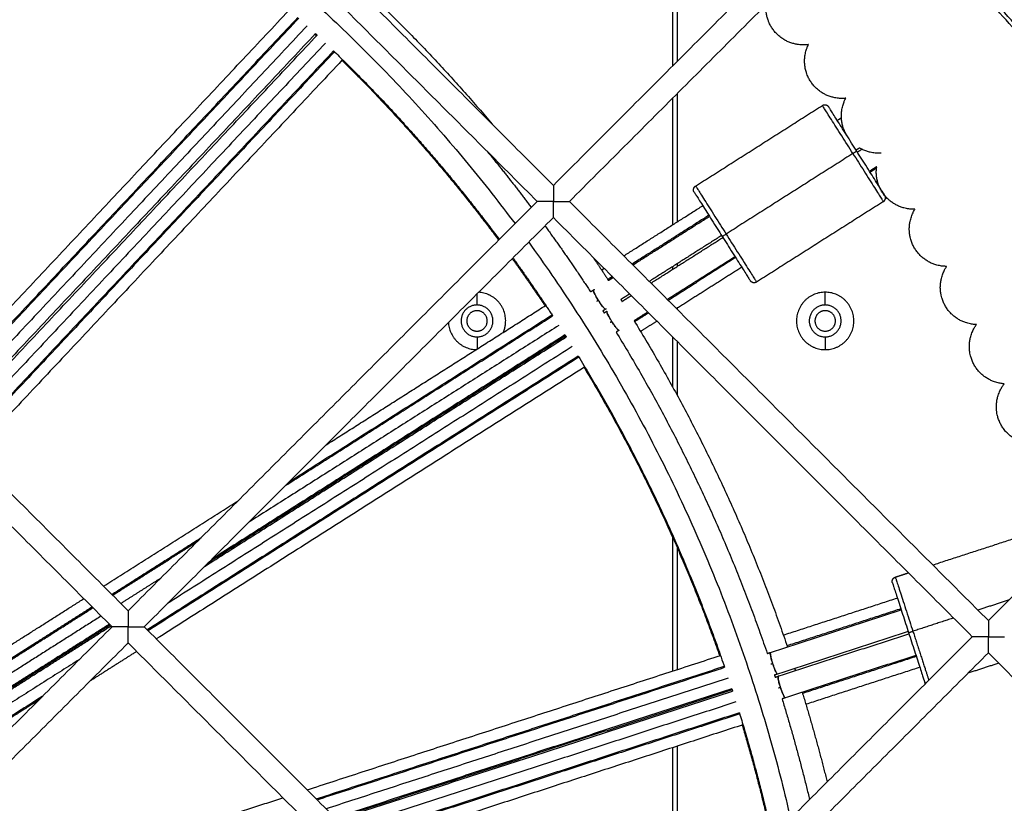
# Model space of a CAD drawing. Units: millimetres. Extents: x 70.99 to 79.29, y 16.99 to 23.64.
# Drawn here: x 76.34 to 76.55, y 19.96 to 20.13 of the extents above; entities that cross this region are included whole.
import ezdxf

# ---------------------------------------------------------------- set-up
doc = ezdxf.new("R2010")
doc.units = ezdxf.units.MM
doc.header["$LTSCALE"] = 100

# ---------------------------------------------------------------- blocks, each defined once
blk = doc.blocks.new('KATOPSI CU2')
at = {"lineweight": -3}
for points, degree in [([(80.52617, 18.65056), (80.47794, 18.60233), (80.42971, 18.55409)], 2), ([(80.33058, 18.64615), (80.28564, 18.6012), (80.2407, 18.55626)], 2), ([(80.33766, 18.64615), (80.38368, 18.60012), (80.42971, 18.55409)], 2), ([(80.52971, 18.64702), (80.48148, 18.59879), (80.43324, 18.55056)], 2), ([(80.33412, 18.64261), (80.28918, 18.59767), (80.24424, 18.55273)], 2), ([(80.33412, 18.64261), (80.38015, 18.59658), (80.42617, 18.55056)], 2), ([(80.51349, 18.63081), (80.60213, 18.53181), (80.69077, 18.43281)], 2), ([(80.5128, 18.63011), (80.60143, 18.53111), (80.69007, 18.43211)], 2), ([(80.50976, 18.62707), (80.5984, 18.52807), (80.68704, 18.42907)], 2), ([(80.51046, 18.62777), (80.5991, 18.52877), (80.68773, 18.42977)], 2), ([(80.68341, 18.42544), (80.59477, 18.52444), (80.50613, 18.62344)], 2), ([(80.6841, 18.42614), (80.59546, 18.52514), (80.50682, 18.62414)], 2), ([(80.68419, 18.42623), (80.59555, 18.52523), (80.50692, 18.62423)], 2), ([(80.58966, 18.52287), (80.54617, 18.57144), (80.50269, 18.62001)], 2), ([(80.68056, 18.4226), (80.59192, 18.5216), (80.50328, 18.6206)], 2), ([(80.45594, 18.58033), (80.45594, 18.59937), (80.45594, 18.61841)], 2), ([(80.45694, 18.61836), (80.45694, 18.59985), (80.45694, 18.58133)], 2), ([(80.45594, 18.54544), (80.45594, 18.55935), (80.45594, 18.57326)], 2), ([(80.45694, 18.57426), (80.45694, 18.56017), (80.45694, 18.54607)], 2), ([(80.46097, 18.55395), (80.4749, 18.5628), (80.48883, 18.57164)], 2), ([(80.49209, 18.56837), (80.49255, 18.56866), (80.49301, 18.56896)], 2), ([(80.49356, 18.56635), (80.49349, 18.5663), (80.49343, 18.56626)], 2), ([(80.49356, 18.56605), (80.49361, 18.56608), (80.49366, 18.56611)], 2), ([(80.49699, 18.56231), (80.49662, 18.56207), (80.49624, 18.56183)], 2), ([(80.49651, 18.56141), (80.497, 18.56172), (80.49749, 18.56203)], 2), ([(80.49553, 18.56108), (80.4816, 18.55224), (80.46767, 18.5434)], 2), ([(80.50075, 18.55818), (80.49997, 18.55768), (80.49919, 18.55719)], 2), ([(80.50071, 18.55786), (80.50002, 18.55742), (80.49932, 18.55697)], 2), ([(80.50092, 18.55503), (80.50079, 18.55495), (80.50066, 18.55486)], 2), ([(80.42971, 18.55409), (80.42971, 18.55409), (80.42971, 18.55366), (80.42971, 18.55278), (80.42971, 18.55167), (80.42971, 18.55056)], 5), ([(80.62176, 18.55497), (80.57353, 18.50674), (80.5253, 18.45851)], 2), ([(80.24424, 18.55273), (80.29026, 18.5067), (80.33629, 18.46067)], 2), ([(80.2407, 18.54919), (80.28673, 18.50316), (80.33275, 18.45714)], 2), ([(80.42617, 18.55056), (80.38123, 18.50562), (80.33629, 18.46067)], 2), ([(80.42971, 18.55056), (80.4286, 18.55056), (80.42749, 18.55056), (80.42661, 18.55056), (80.42617, 18.55056), (80.42617, 18.55056)], 5), ([(80.42971, 18.55056), (80.43082, 18.55056), (80.43193, 18.55056), (80.43281, 18.55056), (80.43324, 18.55056), (80.43324, 18.55056)], 5), ([(80.42971, 18.54702), (80.42971, 18.54702), (80.42971, 18.54746), (80.42971, 18.54834), (80.42971, 18.54945), (80.42971, 18.55056)], 5), ([(80.43324, 18.55056), (80.47927, 18.50453), (80.5253, 18.45851)], 2), ([(80.44519, 18.53861), (80.45386, 18.54412), (80.46253, 18.54962)], 2), ([(80.50223, 18.55053), (80.48829, 18.54169), (80.47436, 18.53285)], 2), ([(80.42971, 18.54702), (80.38477, 18.50208), (80.33982, 18.45714)], 2), ([(80.42971, 18.54702), (80.47573, 18.501), (80.52176, 18.45497)], 2), ([(80.46387, 18.54751), (80.45544, 18.54215), (80.447, 18.5368)], 2), ([(80.44718, 18.53662), (80.4556, 18.54196), (80.46401, 18.5473)], 2), ([(80.46669, 18.54308), (80.45875, 18.53804), (80.45081, 18.533)], 2), ([(80.45117, 18.53263), (80.45906, 18.53764), (80.46696, 18.54265)], 2), ([(80.46963, 18.53843), (80.46221, 18.53372), (80.45479, 18.52901)], 2), ([(80.46977, 18.53822), (80.46237, 18.53353), (80.45497, 18.52883)], 2), ([(80.44031, 18.53551), (80.44059, 18.53569), (80.44086, 18.53587)], 2), ([(80.45594, 18.53567), (80.45594, 18.53596), (80.45594, 18.53626)], 2), ([(80.47111, 18.53611), (80.46395, 18.53156), (80.45678, 18.52702)], 2), ([(80.45694, 18.53689), (80.45694, 18.5366), (80.45694, 18.5363)], 2), ([(80.44268, 18.53406), (80.44218, 18.53374), (80.44169, 18.53343)], 2), ([(80.44182, 18.53322), (80.44234, 18.53355), (80.44286, 18.53387)], 2), ([(80.43852, 18.53112), (80.43864, 18.5312), (80.43876, 18.53127)], 2), ([(80.41294, 18.52782), (80.41294, 18.52904), (80.41294, 18.53026)], 2), ([(80.44648, 18.53025), (80.44551, 18.52963), (80.44453, 18.52902)], 2), ([(80.4448, 18.52859), (80.44582, 18.52924), (80.44684, 18.52989)], 2), ([(80.45594, 18.52945), (80.45594, 18.5296), (80.45594, 18.52974)], 2), ([(80.45694, 18.53038), (80.45694, 18.53023), (80.45694, 18.53008)], 2), ([(80.48944, 18.52782), (80.48944, 18.52922), (80.48944, 18.53062)], 2), ([(80.4412, 18.5269), (80.4412, 18.5269), (80.4412, 18.5269)], 2), ([(80.45694, 18.52712), (80.45694, 18.52699), (80.45694, 18.52686)], 2), ([(80.45046, 18.52627), (80.44896, 18.52531), (80.44745, 18.52435)], 2), ([(80.45065, 18.52609), (80.44911, 18.52511), (80.44758, 18.52414)], 2), ([(80.45246, 18.52427), (80.45067, 18.52314), (80.44888, 18.522)], 2), ([(80.41294, 18.52082), (80.41294, 18.51949), (80.41294, 18.51815)], 2), ([(80.45594, 18.50976), (80.45594, 18.51527), (80.45594, 18.52079)], 2), ([(80.48944, 18.52082), (80.48944, 18.51942), (80.48944, 18.51802)], 2), ([(80.45694, 18.51979), (80.45694, 18.51386), (80.45694, 18.50793)], 2), ([(80.51307, 18.47073), (80.52465, 18.47449), (80.53623, 18.47826)], 2), ([(80.45594, 18.44744), (80.45594, 18.46209), (80.45594, 18.47674)], 2), ([(80.45694, 18.47447), (80.45694, 18.46112), (80.45694, 18.44776)], 2), ([(80.50485, 18.46806), (80.50629, 18.46853), (80.50773, 18.469)], 2), ([(80.48025, 18.45533), (80.49277, 18.4594), (80.50529, 18.46347)], 2), ([(80.52982, 18.46303), (80.5264, 18.46192), (80.52299, 18.46081)], 2), ([(80.33629, 18.46067), (80.33629, 18.46067), (80.33629, 18.46024), (80.33629, 18.45936), (80.33629, 18.45825), (80.33629, 18.45714)], 5), ([(80.47743, 18.45153), (80.49179, 18.45619), (80.50614, 18.46085)], 2), ([(80.50606, 18.46109), (80.49357, 18.45703), (80.48107, 18.45297)], 2), ([(80.51765, 18.45908), (80.51318, 18.45762), (80.50871, 18.45617)], 2), ([(80.5253, 18.45851), (80.5253, 18.45851), (80.5253, 18.45807), (80.5253, 18.45719), (80.5253, 18.45608), (80.5253, 18.45497)], 5), ([(80.33275, 18.45714), (80.28781, 18.4122), (80.24287, 18.36725)], 2), ([(80.33629, 18.45714), (80.33518, 18.45714), (80.33406, 18.45714), (80.33319, 18.45714), (80.33275, 18.45714), (80.33275, 18.45714)], 5), ([(80.33629, 18.45714), (80.3374, 18.45714), (80.33851, 18.45714), (80.33939, 18.45714), (80.33982, 18.45714), (80.33982, 18.45714)], 5), ([(80.33629, 18.4536), (80.33629, 18.4536), (80.33629, 18.45404), (80.33629, 18.45492), (80.33629, 18.45603), (80.33629, 18.45714)], 5), ([(80.33982, 18.45714), (80.38585, 18.41111), (80.43188, 18.36509)], 2), ([(80.50768, 18.4561), (80.49333, 18.45144), (80.47898, 18.44677)], 2), ([(80.47913, 18.4463), (80.49349, 18.45096), (80.50784, 18.45562)], 2), ([(80.33629, 18.4536), (80.29135, 18.40866), (80.2464, 18.36372)], 2), ([(80.33629, 18.4536), (80.38231, 18.40758), (80.42834, 18.36155)], 2), ([(80.52176, 18.45497), (80.47682, 18.41003), (80.43188, 18.36509)], 2), ([(80.5253, 18.45497), (80.52419, 18.45497), (80.52307, 18.45497), (80.52219, 18.45497), (80.52176, 18.45497), (80.52176, 18.45497)], 5), ([(80.5253, 18.45497), (80.52641, 18.45497), (80.52752, 18.45497), (80.5284, 18.45497), (80.52883, 18.45497), (80.52883, 18.45497)], 5), ([(80.5253, 18.45144), (80.5253, 18.45144), (80.5253, 18.45187), (80.5253, 18.45275), (80.5253, 18.45386), (80.5253, 18.45497)], 5), ([(80.5253, 18.45144), (80.48035, 18.40649), (80.43541, 18.36155)], 2), ([(80.5253, 18.45144), (80.57132, 18.40541), (80.61735, 18.35938)], 2), ([(80.50938, 18.45087), (80.49503, 18.44621), (80.48068, 18.44154)], 2), ([(80.50946, 18.45063), (80.49696, 18.44657), (80.48447, 18.44251)], 2), ([(80.52757, 18.44916), (80.5242, 18.44806), (80.52082, 18.44696)], 2), ([(80.51023, 18.44825), (80.49771, 18.44419), (80.4852, 18.44012)], 2), ([(80.45594, 18.38916), (80.45594, 18.40988), (80.45594, 18.43061)], 2), ([(80.45694, 18.43094), (80.45694, 18.41055), (80.45694, 18.39016)], 2)]:
    blk.add_open_spline(points, degree=degree, dxfattribs=at)
for points, weights, degree in [([(80.32503, 18.63352), (80.38154, 18.59878), (80.42129, 18.54568)], [0.897711639304, 0.861694935848, 0.857229799861], 2), ([(80.39137, 18.5942), (80.4045, 18.5815), (80.41627, 18.56753)], [0.866468184008, 0.86173965663, 0.859276410631], 2), ([(80.29065, 18.50631), (80.33151, 18.54982), (80.3716, 18.59251)], [0.950204809734, 0.934418897759, 0.92121127195], 2), ([(80.29242, 18.50454), (80.33339, 18.54817), (80.37359, 18.59097)], [0.998939264568, 0.998037043583, 0.999673409897], 2), ([(80.2926, 18.50436), (80.33358, 18.548), (80.37378, 18.59081)], [0.950053584257, 0.934174613893, 0.920908505642], 2), ([(80.38709, 18.58964), (80.38709, 18.58964), (80.38709, 18.58964)], [0.919080443641, 0.919080444075, 0.919080444509], 2), ([(80.37562, 18.58912), (80.33538, 18.54627), (80.29437, 18.50259)], [0.999687513776, 0.998017768924, 0.998912816968], 2), ([(80.37745, 18.58741), (80.33718, 18.54453), (80.29614, 18.50082)], [0.920899573384, 0.934186974714, 0.950095980222], 2), ([(80.29649, 18.50047), (80.33754, 18.54419), (80.37781, 18.58707)], [0.950100221712, 0.934188745894, 0.920899573261], 2), ([(80.37963, 18.58535), (80.33933, 18.54244), (80.29826, 18.4987)], [0.999687513712, 0.998015358381, 0.998915406622], 2), ([(80.37732, 18.58727), (80.3775, 18.5871), (80.37768, 18.58693)], [0.867955943893, 0.867883028407, 0.867810581018], 2), ([(80.37745, 18.58741), (80.37763, 18.58724), (80.37781, 18.58707)], [0.867955903764, 0.867883028532, 0.867810620883], 2), ([(80.38143, 18.58362), (80.34112, 18.54069), (80.30003, 18.49693)], [0.920908505424, 0.934211801662, 0.950142629473], 2), ([(80.38161, 18.58344), (80.3413, 18.54051), (80.3002, 18.49676)], [0.999673409791, 0.9980323137, 0.998944501513], 2), ([(80.3813, 18.58348), (80.38139, 18.58339), (80.38148, 18.58331)], [0.866409607231, 0.866375776704, 0.866342062825], 2), ([(80.38143, 18.58362), (80.4013, 18.56438), (80.41782, 18.54221)], [0.866410389188, 0.858994548931, 0.85718326876], 2), ([(80.38327, 18.58156), (80.34301, 18.53868), (80.30197, 18.49499)], [0.921211271563, 0.934475472293, 0.950340094711], 2), ([(80.38327, 18.58156), (80.40199, 18.56314), (80.41769, 18.54207)], [0.865679677958, 0.85890004146, 0.857181470089], 2), ([(80.49553, 18.56108), (80.48883, 18.57164), (80.48883, 18.57164)], [1, 0.707106781187, 1], 2), ([(80.49637, 18.56162), (80.49021, 18.57133), (80.49021, 18.57133)], [1, 0.707106781187, 1], 2), ([(80.41518, 18.56156), (80.42016, 18.55551), (80.42486, 18.54925)], [0.858775668836, 0.857815044013, 0.857278155596], 2), ([(80.49553, 18.56108), (80.49637, 18.56162), (80.49637, 18.56162)], [1, 0.707106781187, 1], 2), ([(80.50253, 18.55191), (80.50253, 18.55191), (80.49637, 18.56162)], [1, 0.707106781187, 1], 2), ([(80.49553, 18.56108), (80.50223, 18.55053), (80.50223, 18.55053)], [1, 0.707106781187, 1], 2), ([(80.46097, 18.55395), (80.46097, 18.55395), (80.46767, 18.5434)], [1, 0.707106781187, 1], 2), ([(80.46066, 18.55257), (80.46066, 18.55257), (80.46682, 18.54286)], [1, 0.707106781187, 1], 2), ([(80.42787, 18.54519), (80.43306, 18.53808), (80.43788, 18.53072)], [0.856975993712, 0.856526983685, 0.856611200892], 2), ([(80.46682, 18.54286), (80.46682, 18.54286), (80.46767, 18.5434)], [1, 0.707106781187, 1], 2), ([(80.46682, 18.54286), (80.47298, 18.53315), (80.47298, 18.53315)], [1, 0.707106781187, 1], 2), ([(80.46767, 18.5434), (80.47436, 18.53285), (80.47436, 18.53285)], [1, 0.707106781187, 1], 2), ([(80.42429, 18.54161), (80.46598, 18.4842), (80.48183, 18.41505)], [0.856936580408, 0.853473689396, 0.885417643802], 2), ([(80.42068, 18.538), (80.42438, 18.53288), (80.42788, 18.52763)], [0.856897943182, 0.856602570039, 0.856597972433], 2), ([(80.42082, 18.53813), (80.42533, 18.53188), (80.42956, 18.52544)], [0.856899366537, 0.856538014738, 0.856609795618], 2), ([(80.43842, 18.53831), (80.44015, 18.53578), (80.44182, 18.53322)], [0.85661543125, 0.85658225255, 0.856611865131], 2), ([(80.43788, 18.53072), (80.4382, 18.53092), (80.43852, 18.53112)], [0.918731826207, 0.918648781332, 0.918565842266], 2), ([(80.3798, 18.49711), (80.40405, 18.5125), (80.42804, 18.52773)], [0.9344881158, 0.927529582058, 0.921169322934], 2), ([(80.4396, 18.52885), (80.43942, 18.52873), (80.43925, 18.52862)], [1, 0.999993194662, 0.999986422415], 2), ([(80.4412, 18.5269), (80.4409, 18.52671), (80.44059, 18.52652)], [0.918565842266, 0.9186445177, 0.918723288344], 2), ([(80.44453, 18.52902), (80.44467, 18.52881), (80.4448, 18.52859)], [0.856702195076, 0.85670880837, 0.856715841009], 2), ([(80.37088, 18.4882), (80.40041, 18.50693), (80.42956, 18.52544)], [0.937310895661, 0.928663285773, 0.920908505211], 2), ([(80.37169, 18.48901), (80.40074, 18.50744), (80.42942, 18.52565)], [0.998629527071, 0.998725908691, 0.999673409906], 2), ([(80.44059, 18.52652), (80.44073, 18.52631), (80.44086, 18.52609)], [0.856702107603, 0.856708805579, 0.856715934068], 2), ([(80.44086, 18.52609), (80.44117, 18.52629), (80.44147, 18.52648)], [0.918723287702, 0.918644517379, 0.918565842266], 2), ([(80.43093, 18.52334), (80.39709, 18.50187), (80.36278, 18.48009)], [0.999687513817, 0.998548606646, 0.998602941978], 2), ([(80.40665, 18.52397), (80.40698, 18.5182), (80.41275, 18.51802)], [0.977997816081, 0.724404002488, 0.987585625325], 2), ([(80.44255, 18.5242), (80.44237, 18.52409), (80.44219, 18.52398)], [1, 0.999993194615, 0.999986422322], 2), ([(80.44745, 18.52435), (80.46829, 18.49042), (80.48115, 18.45274)], [0.856898460576, 0.858690779804, 0.871171145499], 2), ([(80.35305, 18.47037), (80.39312, 18.49579), (80.43254, 18.52081)], [0.943574894843, 0.931416120682, 0.920899574013], 2), ([(80.43241, 18.52102), (80.39345, 18.4963), (80.35386, 18.47118)], [0.999678745655, 0.998384003734, 0.998662096564], 2), ([(80.43227, 18.52124), (80.39378, 18.49681), (80.35467, 18.47199)], [0.920899574299, 0.931165043775, 0.942995262101], 2), ([(80.43211, 18.52113), (80.43225, 18.52092), (80.43238, 18.52071)], [0.856701911371, 0.856708799179, 0.856716143107], 2), ([(80.43227, 18.52124), (80.43241, 18.52102), (80.43254, 18.52081)], [0.856701915162, 0.856708799304, 0.856716139065], 2), ([(80.44415, 18.52226), (80.44383, 18.52205), (80.44351, 18.52185)], [0.918565842265, 0.918648781732, 0.918731827009], 2), ([(80.44351, 18.52185), (80.46403, 18.48842), (80.47671, 18.45129)], [0.856901588777, 0.858700048586, 0.87114906626], 2), ([(80.43387, 18.5187), (80.3898, 18.49073), (80.34495, 18.46227)], [0.999687513735, 0.998204414811, 0.99874476521], 2), ([(80.43519, 18.51657), (80.38827, 18.4868), (80.34049, 18.45647)], [0.920908506026, 0.933451032633, 0.948329164675], 2), ([(80.43532, 18.51636), (80.38843, 18.4866), (80.34067, 18.45629)], [0.999673409827, 0.998125629875, 0.9988490192], 2), ([(80.43519, 18.51657), (80.45505, 18.48419), (80.46734, 18.44825)], [0.856908532553, 0.858720395871, 0.871100520251], 2), ([(80.43662, 18.51422), (80.38998, 18.48462), (80.34248, 18.45448)], [0.92116932327, 0.933612300626, 0.948345088672], 2), ([(80.43646, 18.51412), (80.45461, 18.48398), (80.46626, 18.45079)], [0.857053512037, 0.859087742708, 0.870204463984], 2), ([(80.33089, 18.46607), (80.3457, 18.47547), (80.36044, 18.48483)], [0.949299234444, 0.944629164916, 0.940186881247], 2), ([(80.3327, 18.46426), (80.34253, 18.4705), (80.35234, 18.47673)], [0.998881557997, 0.998722370791, 0.998659555602], 2), ([(80.33288, 18.46408), (80.34222, 18.47001), (80.35153, 18.47592)], [0.948957159757, 0.946001862617, 0.94313811093], 2), ([(80.34343, 18.46781), (80.33906, 18.46504), (80.33469, 18.46227)], [0.99872812571, 0.998777614712, 0.998846289057], 2), ([(80.50421, 18.4668), (80.50421, 18.4668), (80.50776, 18.45586)], [1, 0.707106781187, 1], 2), ([(80.50485, 18.46806), (80.50485, 18.46806), (80.50871, 18.45617)], [1, 0.707106781187, 1], 2), ([(80.29252, 18.44172), (80.30957, 18.45255), (80.32656, 18.46333)], [0.961896241435, 0.956132510316, 0.950675403917], 2), ([(80.29036, 18.43709), (80.3095, 18.44924), (80.32855, 18.46134)], [0.963002232032, 0.956474492279, 0.9503360795], 2), ([(80.29394, 18.43966), (80.31119, 18.45061), (80.32837, 18.46152)], [0.999880727563, 0.999271385313, 0.99895623022], 2), ([(80.33037, 18.45952), (80.31085, 18.44714), (80.29124, 18.43469)], [0.998918960257, 0.99926810577, 1], 2), ([(80.33218, 18.45771), (80.31454, 18.44652), (80.29682, 18.43527)], [0.950034332299, 0.955704333701, 0.961707550299], 2), ([(80.33236, 18.45753), (80.31469, 18.44632), (80.29695, 18.43506)], [0.998928757744, 0.999242556476, 0.999868134987], 2), ([(80.29709, 18.43485), (80.31485, 18.44612), (80.33254, 18.45735)], [0.961707549454, 0.95568837355, 0.950004186877], 2), ([(80.50776, 18.45586), (80.50776, 18.45586), (80.50871, 18.45617)], [1, 0.707106781187, 1], 2), ([(80.50776, 18.45586), (80.51132, 18.44492), (80.51132, 18.44492)], [1, 0.707106781187, 1], 2), ([(80.50871, 18.45617), (80.51116, 18.44863), (80.51221, 18.44542)], [1, 0.791975746344, 0.879445463388], 2), ([(80.33634, 18.45355), (80.33619, 18.45345), (80.33604, 18.45335)], [0.998919235577, 0.998921898214, 0.998924584434], 2), ([(80.33816, 18.45174), (80.33305, 18.44849), (80.32793, 18.44525)], [0.949713599011, 0.951338787171, 0.952991442375], 2), ([(80.47671, 18.45129), (80.47707, 18.45141), (80.47743, 18.45153)], [0.918731826127, 0.918648781292, 0.918565842266], 2), ([(80.3256, 18.44998), (80.30992, 18.44003), (80.29418, 18.43005)], [0.999071790289, 0.999412644509, 1], 2), ([(80.37562, 18.42134), (80.4214, 18.43621), (80.46644, 18.45085)], [0.944140658436, 0.93181668075, 0.921169323074], 2), ([(80.47791, 18.44905), (80.47771, 18.44899), (80.47751, 18.44892)], [1, 0.999993194669, 0.99998642243], 2), ([(80.37761, 18.41935), (80.42279, 18.43404), (80.46726, 18.44848)], [0.998677173777, 0.998370076946, 0.999673409812], 2), ([(80.3778, 18.41916), (80.42293, 18.43382), (80.46734, 18.44825)], [0.943584424613, 0.931425404926, 0.920908505218], 2), ([(80.47898, 18.44677), (80.47901, 18.44678), (80.47903, 18.44684), (80.47903, 18.44692)], [0.832025237255, 0.877792377068, 0.93378396465, 1], 3), ([(80.48273, 18.44799), (80.48281, 18.44775), (80.48289, 18.44752)], [0.872806007371, 0.87289000709, 0.872974442143], 2), ([(80.46814, 18.44588), (80.42432, 18.43164), (80.37979, 18.41717)], [0.999687513767, 0.998378032973, 0.998645983085], 2), ([(80.47898, 18.44677), (80.47864, 18.44666), (80.47829, 18.44655)], [0.918565842266, 0.918644517615, 0.918723288173], 2), ([(80.47829, 18.44655), (80.47837, 18.44631), (80.47845, 18.44607)], [0.872804896197, 0.872890004299, 0.872975559331], 2), ([(80.47845, 18.44607), (80.47879, 18.44619), (80.47913, 18.4463)], [0.91872328848, 0.918644517768, 0.918565842266], 2), ([(80.47926, 18.44621), (80.47921, 18.44627), (80.47916, 18.44631), (80.47913, 18.4463)], [1, 0.933783964651, 0.877792377071, 0.832025237259], 3), ([(80.51145, 18.44466), (80.51136, 18.44478), (80.51132, 18.44492)], [0.90630666582, 0.941448431932, 1], 2), ([(80.46892, 18.4435), (80.42569, 18.42946), (80.38177, 18.41519)], [0.920899574068, 0.931134288844, 0.942924390743], 2), ([(80.469, 18.44327), (80.42583, 18.42924), (80.38197, 18.41499)], [0.99967874554, 0.998404998293, 0.998653491434], 2), ([(80.38217, 18.41479), (80.42596, 18.42902), (80.46908, 18.44303)], [0.942858533578, 0.931105698941, 0.920899573904], 2), ([(80.46892, 18.4435), (80.469, 18.44327), (80.46908, 18.44303)], [0.872802450123, 0.872889998027, 0.872978018924], 2), ([(80.47961, 18.44382), (80.47941, 18.44376), (80.47921, 18.44369)], [1, 0.999993194596, 0.999986422285], 2), ([(80.48439, 18.44275), (80.48741, 18.43299), (80.48986, 18.42307)], [0.874708663854, 0.878359874111, 0.882747184528], 2), ([(80.31749, 18.44188), (80.30675, 18.43506), (80.29598, 18.42823)], [0.955759978879, 0.959319134933, 0.963002232037], 2), ([(80.31668, 18.44107), (80.30826, 18.43573), (80.29983, 18.43037)], [0.999355143012, 0.999582762978, 0.999880727435], 2), ([(80.46984, 18.44065), (80.42733, 18.42684), (80.38415, 18.41281)], [0.999687513761, 0.998417240525, 0.998631351676], 2), ([(80.48068, 18.44154), (80.48032, 18.44142), (80.47996, 18.44131)], [0.918565842265, 0.918648781741, 0.918731827027], 2), ([(80.47996, 18.44131), (80.48333, 18.43036), (80.486, 18.41921)], [0.874733395824, 0.878889216366, 0.883997359595], 2), ([(80.47058, 18.43826), (80.42868, 18.42465), (80.38614, 18.41082)], [0.920908508046, 0.930824981108, 0.94220142398], 2), ([(80.47058, 18.43826), (80.47474, 18.42477), (80.47777, 18.41098)], [0.874787903304, 0.880068763505, 0.886882745145], 2), ([(80.47066, 18.43802), (80.42882, 18.42443), (80.38634, 18.41063)], [0.999673409799, 0.998447006071, 0.998646531686], 2), ([(80.47138, 18.43563), (80.43016, 18.42224), (80.38832, 18.40864)], [0.921169322912, 0.930903519345, 0.94203908047], 2), ([(80.4712, 18.43557), (80.47487, 18.42332), (80.47761, 18.41082)], [0.875827319306, 0.880753429162, 0.886941488616], 2), ([(80.30457, 18.42188), (80.31045, 18.41063), (80.31473, 18.39866)], [0.860545483923, 0.863593068123, 0.870855121426], 2), ([(80.31378, 18.40125), (80.34212, 18.41045), (80.37029, 18.4196)], [0.961896242766, 0.953417897413, 0.945603023056], 2)]:
    blk.add_rational_spline(points, weights, degree=degree, dxfattribs=at)
for points, knots in [([(80.47819, 18.58803), (80.47801, 18.58827), (80.47783, 18.58851), (80.47751, 18.58902), (80.47737, 18.58928), (80.47716, 18.58972), (80.47708, 18.58988), (80.47697, 18.59016), (80.47693, 18.59026), (80.4768, 18.59065), (80.47672, 18.59093), (80.47659, 18.59147), (80.47654, 18.59174), (80.47646, 18.5923), (80.47644, 18.59259), (80.47643, 18.59288), (80.47642, 18.59316), (80.47643, 18.59343), (80.47645, 18.59372), (80.47645, 18.59374), (80.47645, 18.59376)], [79.435709, 79.435709, 79.435709, 79.435709, 80.381712, 80.381712, 81.324642, 81.324642, 81.903851, 81.903851, 82.261529, 82.261529, 83.19133, 83.19133, 84.060841, 84.060841, 85.029988, 85.029988, 85.029988, 85.945835, 85.945835, 86.024333, 86.024333, 86.024333, 86.024333]), ([(80.48574, 18.585), (80.4857, 18.585), (80.48567, 18.58499), (80.48553, 18.58498), (80.48542, 18.58497), (80.48517, 18.58495), (80.48503, 18.58494), (80.48472, 18.58493), (80.48456, 18.58493), (80.48405, 18.58495), (80.48368, 18.58498), (80.48305, 18.58508), (80.48278, 18.58514), (80.48252, 18.58521), (80.48223, 18.58528), (80.48195, 18.58537), (80.48143, 18.58558), (80.48118, 18.58568), (80.48068, 18.58593), (80.48042, 18.58608), (80.48008, 18.5863), (80.47999, 18.58636), (80.47975, 18.58653), (80.4796, 18.58664), (80.47922, 18.58694), (80.479, 18.58714), (80.47858, 18.58757), (80.47838, 18.58779), (80.47819, 18.58803)], [69.850141, 69.850141, 69.850141, 69.850141, 70.000561, 70.000561, 70.442178, 70.442178, 71.029809, 71.029809, 71.636252, 71.636252, 72.925584, 72.925584, 73.841431, 73.841431, 73.841431, 74.810577, 74.810577, 75.680088, 75.680088, 76.609889, 76.609889, 76.967567, 76.967567, 77.546776, 77.546776, 78.489706, 78.489706, 79.435709, 79.435709, 79.435709, 79.435709]), ([(80.48651, 18.5765), (80.48633, 18.57674), (80.48617, 18.577), (80.48587, 18.57751), (80.48573, 18.57778), (80.48554, 18.57822), (80.48547, 18.57839), (80.48537, 18.57867), (80.48533, 18.57878), (80.48521, 18.57916), (80.48513, 18.57945), (80.48502, 18.58), (80.48498, 18.58026), (80.48493, 18.58082), (80.48491, 18.58112), (80.48491, 18.58141), (80.48491, 18.58169), (80.48493, 18.58196), (80.485, 18.5826), (80.48506, 18.58296), (80.48518, 18.58345), (80.48522, 18.58361), (80.48531, 18.5839), (80.48535, 18.58404), (80.48544, 18.58428), (80.48547, 18.58438), (80.48556, 18.58461), (80.48562, 18.58474), (80.48569, 18.58491), (80.48571, 18.58495), (80.48574, 18.585)], [79.435709, 79.435709, 79.435709, 79.435709, 80.381712, 80.381712, 81.324642, 81.324642, 81.903851, 81.903851, 82.261529, 82.261529, 83.19133, 83.19133, 84.060841, 84.060841, 85.029988, 85.029988, 85.029988, 85.945835, 85.945835, 87.235166, 87.235166, 87.84161, 87.84161, 88.42924, 88.42924, 88.870858, 88.870858, 89.477752, 89.477752, 89.723603, 89.723603, 89.723603, 89.723603]), ([(80.49395, 18.57322), (80.49391, 18.57321), (80.49388, 18.57321), (80.49374, 18.5732), (80.49364, 18.57319), (80.49338, 18.57318), (80.49324, 18.57318), (80.49293, 18.57318), (80.49277, 18.57319), (80.49226, 18.57322), (80.4919, 18.57327), (80.49127, 18.57339), (80.491, 18.57346), (80.49074, 18.57354), (80.49046, 18.57362), (80.49018, 18.57372), (80.48966, 18.57394), (80.48942, 18.57405), (80.48892, 18.57432), (80.48868, 18.57448), (80.48834, 18.57471), (80.48825, 18.57477), (80.48801, 18.57495), (80.48787, 18.57506), (80.48751, 18.57538), (80.48729, 18.57559), (80.48688, 18.57603), (80.48669, 18.57626), (80.48651, 18.5765)], [69.850134, 69.850134, 69.850134, 69.850134, 70.000561, 70.000561, 70.442178, 70.442178, 71.029809, 71.029809, 71.636252, 71.636252, 72.925584, 72.925584, 73.841431, 73.841431, 73.841431, 74.810577, 74.810577, 75.680088, 75.680088, 76.609889, 76.609889, 76.967567, 76.967567, 77.546776, 77.546776, 78.489706, 78.489706, 79.435709, 79.435709, 79.435709, 79.435709]), ([(80.49444, 18.5647), (80.49426, 18.56495), (80.49411, 18.5652), (80.49382, 18.56573), (80.4937, 18.566), (80.49352, 18.56645), (80.49346, 18.56662), (80.49336, 18.5669), (80.49333, 18.56701), (80.49322, 18.5674), (80.49316, 18.56769), (80.49307, 18.56824), (80.49303, 18.56851), (80.493, 18.56907), (80.49299, 18.56937), (80.493, 18.56966), (80.49302, 18.56993), (80.49304, 18.5702), (80.49313, 18.57084), (80.4932, 18.5712), (80.49334, 18.57169), (80.49338, 18.57184), (80.49348, 18.57214), (80.49353, 18.57228), (80.49362, 18.57251), (80.49366, 18.57261), (80.49376, 18.57283), (80.49382, 18.57296), (80.4939, 18.57312), (80.49392, 18.57317), (80.49395, 18.57322)], [79.435709, 79.435709, 79.435709, 79.435709, 80.381712, 80.381712, 81.324642, 81.324642, 81.903851, 81.903851, 82.261529, 82.261529, 83.19133, 83.19133, 84.060841, 84.060841, 85.029988, 85.029988, 85.029988, 85.945835, 85.945835, 87.235166, 87.235166, 87.84161, 87.84161, 88.42924, 88.42924, 88.870858, 88.870858, 89.477752, 89.477752, 89.723602, 89.723602, 89.723602, 89.723602]), ([(80.50176, 18.56116), (80.50172, 18.56116), (80.50169, 18.56116), (80.50155, 18.56115), (80.50144, 18.56115), (80.50119, 18.56115), (80.50104, 18.56115), (80.50074, 18.56116), (80.50058, 18.56117), (80.50007, 18.56123), (80.49971, 18.56128), (80.49908, 18.56143), (80.49882, 18.5615), (80.49856, 18.56159), (80.49828, 18.56168), (80.49801, 18.56179), (80.49749, 18.56203), (80.49726, 18.56215), (80.49701, 18.5623), (80.497, 18.5623), (80.49699, 18.56231)], [69.850136, 69.850136, 69.850136, 69.850136, 70.000561, 70.000561, 70.442178, 70.442178, 71.029809, 71.029809, 71.636252, 71.636252, 72.925584, 72.925584, 73.841431, 73.841431, 73.841431, 74.810577, 74.810577, 75.680088, 75.680088, 75.715894, 75.715894, 75.715894, 75.715894]), ([(80.50195, 18.55263), (80.50179, 18.55288), (80.50164, 18.55315), (80.50138, 18.55368), (80.50126, 18.55396), (80.5011, 18.55441), (80.50104, 18.55459), (80.50096, 18.55487), (80.50093, 18.55498), (80.50083, 18.55537), (80.50078, 18.55566), (80.50071, 18.55622), (80.50068, 18.55649), (80.50066, 18.55705), (80.50067, 18.55735), (80.50069, 18.55764), (80.50071, 18.55782), (80.50072, 18.558), (80.50075, 18.55818)], [79.435709, 79.435709, 79.435709, 79.435709, 80.381712, 80.381712, 81.324642, 81.324642, 81.903851, 81.903851, 82.261529, 82.261529, 83.19133, 83.19133, 84.060841, 84.060841, 85.029988, 85.029988, 85.029988, 85.637472, 85.637472, 85.637472, 85.637472]), ([(80.50915, 18.54885), (80.50912, 18.54885), (80.50908, 18.54885), (80.50894, 18.54885), (80.50884, 18.54885), (80.50859, 18.54885), (80.50844, 18.54886), (80.50813, 18.54889), (80.50797, 18.5489), (80.50746, 18.54897), (80.50711, 18.54904), (80.50649, 18.5492), (80.50623, 18.54929), (80.50597, 18.54938), (80.5057, 18.54949), (80.50542, 18.54961), (80.50492, 18.54986), (80.50469, 18.54999), (80.50421, 18.55029), (80.50397, 18.55046), (80.50366, 18.55071), (80.50357, 18.55079), (80.50335, 18.55098), (80.50321, 18.5511), (80.50287, 18.55144), (80.50267, 18.55167), (80.50229, 18.55213), (80.50212, 18.55238), (80.50195, 18.55263)], [69.85014, 69.85014, 69.85014, 69.85014, 70.000561, 70.000561, 70.442178, 70.442178, 71.029809, 71.029809, 71.636252, 71.636252, 72.925584, 72.925584, 73.841431, 73.841431, 73.841431, 74.810577, 74.810577, 75.680088, 75.680088, 76.609889, 76.609889, 76.967567, 76.967567, 77.546776, 77.546776, 78.489706, 78.489706, 79.435709, 79.435709, 79.435709, 79.435709]), ([(80.50906, 18.54032), (80.5089, 18.54057), (80.50877, 18.54084), (80.50852, 18.54139), (80.50841, 18.54167), (80.50826, 18.54213), (80.50821, 18.5423), (80.50814, 18.54259), (80.50811, 18.5427), (80.50803, 18.5431), (80.50799, 18.54338), (80.50793, 18.54394), (80.50792, 18.54421), (80.50792, 18.54478), (80.50794, 18.54507), (80.50797, 18.54536), (80.508, 18.54564), (80.50804, 18.54591), (80.50817, 18.54653), (80.50827, 18.54688), (80.50844, 18.54737), (80.50849, 18.54752), (80.50861, 18.5478), (80.50867, 18.54794), (80.50878, 18.54817), (80.50883, 18.54826), (80.50894, 18.54848), (80.509, 18.5486), (80.5091, 18.54876), (80.50912, 18.5488), (80.50915, 18.54885)], [79.435709, 79.435709, 79.435709, 79.435709, 80.381712, 80.381712, 81.324642, 81.324642, 81.903851, 81.903851, 82.261529, 82.261529, 83.19133, 83.19133, 84.060841, 84.060841, 85.029988, 85.029988, 85.029988, 85.945835, 85.945835, 87.235166, 87.235166, 87.84161, 87.84161, 88.42924, 88.42924, 88.870858, 88.870858, 89.477752, 89.477752, 89.723604, 89.723604, 89.723604, 89.723604]), ([(80.51612, 18.53629), (80.51609, 18.53629), (80.51605, 18.53629), (80.51591, 18.5363), (80.51581, 18.5363), (80.51556, 18.53632), (80.51541, 18.53633), (80.5151, 18.53636), (80.51494, 18.53638), (80.51444, 18.53647), (80.51409, 18.53655), (80.51347, 18.53674), (80.51322, 18.53683), (80.51296, 18.53693), (80.51269, 18.53705), (80.51242, 18.53717), (80.51193, 18.53745), (80.5117, 18.53759), (80.51124, 18.5379), (80.511, 18.53808), (80.51069, 18.53834), (80.51061, 18.53842), (80.51039, 18.53862), (80.51026, 18.53875), (80.50993, 18.5391), (80.50974, 18.53933), (80.50938, 18.53981), (80.50921, 18.54006), (80.50906, 18.54032)], [69.850141, 69.850141, 69.850141, 69.850141, 70.000561, 70.000561, 70.442178, 70.442178, 71.029809, 71.029809, 71.636252, 71.636252, 72.925584, 72.925584, 73.841431, 73.841431, 73.841431, 74.810577, 74.810577, 75.680088, 75.680088, 76.609889, 76.609889, 76.967567, 76.967567, 77.546776, 77.546776, 78.489706, 78.489706, 79.435709, 79.435709, 79.435709, 79.435709]), ([(80.51574, 18.52777), (80.51559, 18.52803), (80.51546, 18.5283), (80.51524, 18.52886), (80.51514, 18.52914), (80.51501, 18.5296), (80.51496, 18.52978), (80.5149, 18.53007), (80.51488, 18.53018), (80.51481, 18.53058), (80.51477, 18.53087), (80.51474, 18.53143), (80.51473, 18.5317), (80.51475, 18.53226), (80.51478, 18.53256), (80.51482, 18.53285), (80.51486, 18.53312), (80.51491, 18.53339), (80.51506, 18.53401), (80.51517, 18.53436), (80.51536, 18.53484), (80.51542, 18.53498), (80.51555, 18.53526), (80.51561, 18.5354), (80.51573, 18.53562), (80.51578, 18.53571), (80.5159, 18.53593), (80.51597, 18.53605), (80.51607, 18.5362), (80.51609, 18.53625), (80.51612, 18.53629)], [79.435709, 79.435709, 79.435709, 79.435709, 80.381712, 80.381712, 81.324642, 81.324642, 81.903851, 81.903851, 82.261529, 82.261529, 83.19133, 83.19133, 84.060841, 84.060841, 85.029988, 85.029988, 85.029988, 85.945835, 85.945835, 87.235166, 87.235166, 87.84161, 87.84161, 88.42924, 88.42924, 88.870858, 88.870858, 89.477752, 89.477752, 89.723604, 89.723604, 89.723604, 89.723604]), ([(80.4396, 18.52885), (80.43952, 18.52898), (80.43944, 18.52911), (80.43928, 18.52936), (80.43921, 18.52949), (80.43907, 18.52974), (80.439, 18.52986), (80.43888, 18.53009), (80.43882, 18.5302), (80.43867, 18.53051), (80.43859, 18.53069), (80.4385, 18.53096), (80.43849, 18.53105), (80.43851, 18.53111), (80.43851, 18.53112), (80.43852, 18.53112)], [-7.387064, -7.387064, -7.387064, -7.387064, -6.925372, -6.925372, -6.463681, -6.463681, -6.001989, -6.001989, -5.540298, -5.540298, -4.616915, -4.616915, -3.693532, -3.693532, -3.434786, -3.434786, -3.434786, -3.434786]), ([(80.4412, 18.5269), (80.44119, 18.52689), (80.44117, 18.52689), (80.44111, 18.52691), (80.44106, 18.52695), (80.44094, 18.52705), (80.44087, 18.52712), (80.44072, 18.52729), (80.44063, 18.52739), (80.44044, 18.52763), (80.44035, 18.52776), (80.44014, 18.52804), (80.44003, 18.5282), (80.43982, 18.52851), (80.43971, 18.52868), (80.4396, 18.52885)], [-3.951286, -3.951286, -3.951286, -3.951286, -3.564782, -3.564782, -2.970652, -2.970652, -2.376521, -2.376521, -1.782391, -1.782391, -1.188261, -1.188261, -0.59413, -0.59413, 0, 0, 0, 0]), ([(80.44122, 18.52706), (80.44123, 18.527), (80.44123, 18.52695), (80.44121, 18.52691), (80.44121, 18.52691), (80.4412, 18.5269)], [-4.753043, -4.753043, -4.753043, -4.753043, -4.1589126, -4.1589126, -3.951286, -3.951286, -3.951286, -3.951286]), ([(80.52266, 18.52351), (80.52263, 18.52351), (80.52259, 18.52351), (80.52246, 18.52352), (80.52235, 18.52353), (80.5221, 18.52355), (80.52195, 18.52357), (80.52165, 18.52361), (80.52149, 18.52364), (80.52099, 18.52374), (80.52064, 18.52383), (80.52003, 18.52404), (80.51978, 18.52414), (80.51952, 18.52426), (80.51926, 18.52438), (80.519, 18.52451), (80.51851, 18.5248), (80.51829, 18.52495), (80.51783, 18.52528), (80.51761, 18.52547), (80.51731, 18.52574), (80.51723, 18.52582), (80.51702, 18.52603), (80.51689, 18.52616), (80.51657, 18.52652), (80.51639, 18.52676), (80.51604, 18.52725), (80.51588, 18.5275), (80.51574, 18.52777)], [69.850138, 69.850138, 69.850138, 69.850138, 70.000561, 70.000561, 70.442178, 70.442178, 71.029809, 71.029809, 71.636252, 71.636252, 72.925584, 72.925584, 73.841431, 73.841431, 73.841431, 74.810577, 74.810577, 75.680088, 75.680088, 76.609889, 76.609889, 76.967567, 76.967567, 77.546776, 77.546776, 78.489706, 78.489706, 79.435709, 79.435709, 79.435709, 79.435709]), ([(80.44255, 18.5242), (80.44244, 18.52437), (80.44234, 18.52454), (80.44214, 18.52487), (80.44205, 18.52503), (80.44188, 18.52534), (80.4418, 18.52549), (80.44167, 18.52575), (80.44161, 18.52588), (80.44152, 18.52609), (80.44149, 18.52618), (80.44145, 18.52633), (80.44144, 18.52639), (80.44145, 18.52645), (80.44146, 18.52647), (80.44147, 18.52648)], [-4.753079, -4.753079, -4.753079, -4.753079, -4.158944, -4.158944, -3.564809, -3.564809, -2.970674, -2.970674, -2.376539, -2.376539, -1.782405, -1.782405, -1.18827, -1.18827, -0.802339, -0.802339, -0.802339, -0.802339]), ([(80.44407, 18.52227), (80.44406, 18.52227), (80.44404, 18.52228), (80.44398, 18.52232), (80.44394, 18.52236), (80.44378, 18.52251), (80.44366, 18.52265), (80.44344, 18.52292), (80.44337, 18.52302), (80.44321, 18.52322), (80.44313, 18.52334), (80.44297, 18.52357), (80.44288, 18.52369), (80.44272, 18.52394), (80.44263, 18.52407), (80.44255, 18.5242)], [-3.462142, -3.462142, -3.462142, -3.462142, -3.230254, -3.230254, -2.768789, -2.768789, -1.84586, -1.84586, -1.384395, -1.384395, -0.92293, -0.92293, -0.461465, -0.461465, 0, 0, 0, 0]), ([(80.52199, 18.515), (80.52186, 18.51527), (80.52174, 18.51554), (80.52153, 18.51611), (80.52144, 18.51639), (80.52132, 18.51686), (80.52128, 18.51704), (80.52123, 18.51733), (80.52121, 18.51744), (80.52116, 18.51784), (80.52113, 18.51813), (80.52111, 18.51869), (80.52112, 18.51896), (80.52116, 18.51953), (80.52119, 18.51982), (80.52124, 18.52011), (80.52129, 18.52038), (80.52135, 18.52064), (80.52153, 18.52126), (80.52165, 18.5216), (80.52185, 18.52208), (80.52192, 18.52222), (80.52205, 18.5225), (80.52212, 18.52263), (80.52225, 18.52285), (80.5223, 18.52294), (80.52243, 18.52315), (80.5225, 18.52326), (80.5226, 18.52342), (80.52263, 18.52346), (80.52266, 18.52351)], [79.435709, 79.435709, 79.435709, 79.435709, 80.381712, 80.381712, 81.324642, 81.324642, 81.903851, 81.903851, 82.261529, 82.261529, 83.19133, 83.19133, 84.060841, 84.060841, 85.029988, 85.029988, 85.029988, 85.945835, 85.945835, 87.235166, 87.235166, 87.84161, 87.84161, 88.42924, 88.42924, 88.870858, 88.870858, 89.477752, 89.477752, 89.723606, 89.723606, 89.723606, 89.723606]), ([(80.44415, 18.52226), (80.44414, 18.52225), (80.44413, 18.52225), (80.44411, 18.52225), (80.4441, 18.52226), (80.44409, 18.52226)], [-3.9488619, -3.9488619, -3.9488619, -3.9488619, -3.6917191, -3.6917191, -3.5250238, -3.5250238, -3.5250238, -3.5250238]), ([(80.52877, 18.5105), (80.52873, 18.51051), (80.5287, 18.51051), (80.52856, 18.51052), (80.52845, 18.51053), (80.5282, 18.51057), (80.52806, 18.51059), (80.52775, 18.51064), (80.5276, 18.51068), (80.5271, 18.5108), (80.52675, 18.5109), (80.52615, 18.51113), (80.5259, 18.51124), (80.52566, 18.51136), (80.52539, 18.51149), (80.52514, 18.51164), (80.52466, 18.51194), (80.52444, 18.5121), (80.524, 18.51244), (80.52378, 18.51263), (80.52349, 18.51292), (80.52341, 18.513), (80.52321, 18.51321), (80.52309, 18.51335), (80.52278, 18.51372), (80.5226, 18.51397), (80.52228, 18.51447), (80.52213, 18.51473), (80.52199, 18.515)], [69.850136, 69.850136, 69.850136, 69.850136, 70.000561, 70.000561, 70.442178, 70.442178, 71.029809, 71.029809, 71.636252, 71.636252, 72.925584, 72.925584, 73.841431, 73.841431, 73.841431, 74.810577, 74.810577, 75.680088, 75.680088, 76.609889, 76.609889, 76.967567, 76.967567, 77.546776, 77.546776, 78.489706, 78.489706, 79.435709, 79.435709, 79.435709, 79.435709]), ([(80.52781, 18.50202), (80.52768, 18.5023), (80.52757, 18.50258), (80.52738, 18.50315), (80.5273, 18.50344), (80.5272, 18.50391), (80.52717, 18.50409), (80.52712, 18.50438), (80.52711, 18.50449), (80.52707, 18.50489), (80.52705, 18.50519), (80.52705, 18.50575), (80.52707, 18.50602), (80.52713, 18.50658), (80.52717, 18.50687), (80.52723, 18.50716), (80.52729, 18.50743), (80.52736, 18.50769), (80.52756, 18.5083), (80.52769, 18.50864), (80.52791, 18.5091), (80.52798, 18.50925), (80.52812, 18.50952), (80.5282, 18.50965), (80.52833, 18.50986), (80.52838, 18.50995), (80.52852, 18.51016), (80.52859, 18.51027), (80.5287, 18.51042), (80.52873, 18.51046), (80.52877, 18.5105)], [79.435709, 79.435709, 79.435709, 79.435709, 80.381712, 80.381712, 81.324642, 81.324642, 81.903851, 81.903851, 82.261529, 82.261529, 83.19133, 83.19133, 84.060841, 84.060841, 85.029988, 85.029988, 85.029988, 85.945835, 85.945835, 87.235166, 87.235166, 87.84161, 87.84161, 88.42924, 88.42924, 88.870858, 88.870858, 89.477752, 89.477752, 89.723602, 89.723602, 89.723602, 89.723602]), ([(80.53442, 18.4973), (80.53439, 18.49731), (80.53435, 18.49731), (80.53422, 18.49733), (80.53411, 18.49734), (80.53386, 18.49738), (80.53372, 18.49741), (80.53342, 18.49748), (80.53326, 18.49751), (80.53277, 18.49765), (80.53242, 18.49777), (80.53183, 18.49802), (80.53159, 18.49813), (80.53134, 18.49826), (80.53109, 18.4984), (80.53084, 18.49856), (80.53037, 18.49888), (80.53016, 18.49904), (80.52973, 18.4994), (80.52951, 18.4996), (80.52923, 18.49989), (80.52916, 18.49998), (80.52896, 18.5002), (80.52885, 18.50034), (80.52855, 18.50072), (80.52838, 18.50097), (80.52807, 18.50149), (80.52793, 18.50175), (80.52781, 18.50202)], [69.850133, 69.850133, 69.850133, 69.850133, 70.000561, 70.000561, 70.442178, 70.442178, 71.029809, 71.029809, 71.636252, 71.636252, 72.925584, 72.925584, 73.841431, 73.841431, 73.841431, 74.810577, 74.810577, 75.680088, 75.680088, 76.609889, 76.609889, 76.967567, 76.967567, 77.546776, 77.546776, 78.489706, 78.489706, 79.435709, 79.435709, 79.435709, 79.435709]), ([(80.47791, 18.44905), (80.47786, 18.4492), (80.47782, 18.44935), (80.47773, 18.44963), (80.47769, 18.44978), (80.47761, 18.45005), (80.47758, 18.45019), (80.47752, 18.45044), (80.47749, 18.45056), (80.47742, 18.4509), (80.47739, 18.45109), (80.47737, 18.45137), (80.47738, 18.45146), (80.47741, 18.45152), (80.47742, 18.45152), (80.47743, 18.45153)], [-7.387064, -7.387064, -7.387064, -7.387064, -6.925372, -6.925372, -6.463681, -6.463681, -6.001989, -6.001989, -5.540298, -5.540298, -4.616915, -4.616915, -3.693532, -3.693532, -3.434786, -3.434786, -3.434786, -3.434786]), ([(80.47898, 18.44677), (80.47896, 18.44677), (80.47894, 18.44677), (80.47889, 18.44681), (80.47885, 18.44685), (80.47876, 18.44698), (80.47871, 18.44706), (80.47861, 18.44727), (80.47855, 18.44739), (80.47842, 18.44766), (80.47836, 18.44781), (80.47823, 18.44814), (80.47816, 18.44832), (80.47804, 18.44868), (80.47797, 18.44887), (80.47791, 18.44905)], [-3.951286, -3.951286, -3.951286, -3.951286, -3.564782, -3.564782, -2.970652, -2.970652, -2.376521, -2.376521, -1.782391, -1.782391, -1.188261, -1.188261, -0.59413, -0.59413, 0, 0, 0, 0]), ([(80.47961, 18.44382), (80.47955, 18.44401), (80.47949, 18.4442), (80.47938, 18.44457), (80.47933, 18.44475), (80.47925, 18.44509), (80.47921, 18.44525), (80.47915, 18.44554), (80.47912, 18.44568), (80.47909, 18.44591), (80.47908, 18.44601), (80.47908, 18.44616), (80.47908, 18.44622), (80.4791, 18.44628), (80.47912, 18.44629), (80.47913, 18.4463)], [-4.753079, -4.753079, -4.753079, -4.753079, -4.158944, -4.158944, -3.564809, -3.564809, -2.970674, -2.970674, -2.376539, -2.376539, -1.782405, -1.782405, -1.18827, -1.18827, -0.802339, -0.802339, -0.802339, -0.802339]), ([(80.48061, 18.44157), (80.48059, 18.44158), (80.48058, 18.44159), (80.48053, 18.44165), (80.4805, 18.44169), (80.48039, 18.44187), (80.4803, 18.44204), (80.48016, 18.44236), (80.48011, 18.44247), (80.48001, 18.44271), (80.47996, 18.44284), (80.47986, 18.44311), (80.47981, 18.44325), (80.47971, 18.44353), (80.47966, 18.44368), (80.47961, 18.44382)], [-3.462146, -3.462146, -3.462146, -3.462146, -3.230254, -3.230254, -2.768789, -2.768789, -1.84586, -1.84586, -1.384395, -1.384395, -0.92293, -0.92293, -0.461465, -0.461465, 0, 0, 0, 0]), ([(80.48068, 18.44154), (80.48067, 18.44154), (80.48066, 18.44154), (80.48063, 18.44155), (80.48063, 18.44155), (80.48062, 18.44156)], [-3.9488619, -3.9488619, -3.9488619, -3.9488619, -3.6917191, -3.6917191, -3.5250208, -3.5250208, -3.5250208, -3.5250208])]:
    blk.add_open_spline(points, degree=3, knots=knots, dxfattribs=at)
for points, weights, degree, knots in [([(80.48883, 18.57164), (80.48918, 18.57186), (80.48958, 18.57177), (80.48999, 18.57168), (80.49021, 18.57133)], [1, 0.853553390593, 0.853553390593, 0.853553390593, 1], 2, [0, 0, 0, 0.828427, 0.828427, 1.656854, 1.656854, 1.656854]), ([(80.46066, 18.55257), (80.46044, 18.55292), (80.46053, 18.55333), (80.46062, 18.55373), (80.46097, 18.55395)], [1, 0.853553390593, 0.853553390593, 0.853553390593, 1], 2, [0, 0, 0, 0.828427, 0.828427, 1.656854, 1.656854, 1.656854]), ([(80.50223, 18.55053), (80.50258, 18.55075), (80.50267, 18.55115), (80.50276, 18.55156), (80.50253, 18.55191)], [1, 0.853553390593, 0.853553390593, 0.853553390593, 1], 2, [0, 0, 0, 0.828427, 0.828427, 1.656854, 1.656854, 1.656854]), ([(80.47436, 18.53285), (80.47401, 18.53262), (80.47361, 18.53271), (80.47321, 18.5328), (80.47298, 18.53315)], [1, 0.853553390593, 0.853553390593, 0.853553390593, 1], 2, [0, 0, 0, 0.828427, 0.828427, 1.656854, 1.656854, 1.656854]), ([(80.41873, 18.52182), (80.41924, 18.52302), (80.41924, 18.52432), (80.41924, 18.53028), (80.4133, 18.53061)], [0.884514566924, 0.920889556929, 1, 0.718555503221, 0.977997579972], 2, [7.223103, 7.223103, 7.223103, 9.896017, 9.896017, 19.405214, 19.405214, 19.405214]), ([(80.43852, 18.53112), (80.43842, 18.53106), (80.43862, 18.53057), (80.43897, 18.52992), (80.43982, 18.52835), (80.44097, 18.52675), (80.4412, 18.5269)], [0.68267176763, 0.70458687328, 0.810362950737, 1, 0.637384724682, 0.581393137105, 0.832025237267], 3, [-11.838368, -11.838368, -11.838368, -11.838368, -8.210259, -8.210259, -8.210259, -1.26775, -1.26775, -1.26775, -1.26775]), ([(80.48944, 18.53062), (80.48314, 18.53062), (80.48314, 18.52432), (80.48314, 18.51802), (80.48944, 18.51802)], [1, 0.707106781187, 1, 0.707106781187, 1], 2, [0, 0, 0, 9.896017, 9.896017, 19.792034, 19.792034, 19.792034]), ([(80.48944, 18.51802), (80.49574, 18.51802), (80.49574, 18.52432), (80.49574, 18.53062), (80.48944, 18.53062)], [1, 0.707106781187, 1, 0.707106781187, 1], 2, [0, 0, 0, 9.896017, 9.896017, 19.792034, 19.792034, 19.792034]), ([(80.41294, 18.52782), (80.40944, 18.52782), (80.40944, 18.52432), (80.40944, 18.52082), (80.41294, 18.52082)], [1, 0.707106781187, 1, 0.707106781187, 1], 2, [0, 0, 0, 5.497787, 5.497787, 10.995574, 10.995574, 10.995574]), ([(80.41294, 18.52082), (80.41644, 18.52082), (80.41644, 18.52432), (80.41644, 18.52782), (80.41294, 18.52782)], [1, 0.707106781187, 1, 0.707106781187, 1], 2, [0, 0, 0, 5.497787, 5.497787, 10.995574, 10.995574, 10.995574]), ([(80.48944, 18.52782), (80.48594, 18.52782), (80.48594, 18.52432), (80.48594, 18.52082), (80.48944, 18.52082)], [1, 0.707106781187, 1, 0.707106781187, 1], 2, [0, 0, 0, 5.497787, 5.497787, 10.995574, 10.995574, 10.995574]), ([(80.48944, 18.52082), (80.49294, 18.52082), (80.49294, 18.52432), (80.49294, 18.52782), (80.48944, 18.52782)], [1, 0.707106781187, 1, 0.707106781187, 1], 2, [0, 0, 0, 5.497787, 5.497787, 10.995574, 10.995574, 10.995574]), ([(80.41294, 18.52657), (80.41069, 18.52657), (80.41069, 18.52432), (80.41069, 18.52207), (80.41294, 18.52207)], [1, 0.707106781187, 1, 0.707106781187, 1], 2, [0, 0, 0, 3.534292, 3.534292, 7.068583, 7.068583, 7.068583]), ([(80.41294, 18.52207), (80.41519, 18.52207), (80.41519, 18.52432), (80.41519, 18.52657), (80.41294, 18.52657)], [1, 0.707106781187, 1, 0.707106781187, 1], 2, [0, 0, 0, 3.534292, 3.534292, 7.068583, 7.068583, 7.068583]), ([(80.44147, 18.52648), (80.44123, 18.52633), (80.44219, 18.52461), (80.44325, 18.52317), (80.44369, 18.52258), (80.44405, 18.52219), (80.44415, 18.52226)], [0.832025237247, 0.581393137108, 0.637384724692, 1, 0.810362950729, 0.704586873271, 0.682671767627], 3, [-15.14685, -15.14685, -15.14685, -15.14685, -8.204341, -8.204341, -8.204341, -4.576231, -4.576231, -4.576231, -4.576231]), ([(80.48944, 18.52657), (80.48719, 18.52657), (80.48719, 18.52432), (80.48719, 18.52207), (80.48944, 18.52207)], [1, 0.707106781187, 1, 0.707106781187, 1], 2, [0, 0, 0, 3.534292, 3.534292, 7.068583, 7.068583, 7.068583]), ([(80.48944, 18.52207), (80.49169, 18.52207), (80.49169, 18.52432), (80.49169, 18.52657), (80.48944, 18.52657)], [1, 0.707106781187, 1, 0.707106781187, 1], 2, [0, 0, 0, 3.534292, 3.534292, 7.068583, 7.068583, 7.068583]), ([(80.50421, 18.4668), (80.50408, 18.46719), (80.50427, 18.46756), (80.50446, 18.46793), (80.50485, 18.46806)], [1, 0.853553390593, 0.853553390593, 0.853553390593, 1], 2, [0, 0, 0, 0.828427, 0.828427, 1.656854, 1.656854, 1.656854]), ([(80.47743, 18.45153), (80.47732, 18.45149), (80.47739, 18.45097), (80.47756, 18.45026), (80.47799, 18.44851), (80.47871, 18.44669), (80.47898, 18.44677)], [0.682671767629, 0.704586873275, 0.810362950732, 1, 0.637384724688, 0.581393137106, 0.832025237255], 3, [-11.838368, -11.838368, -11.838368, -11.838368, -8.210259, -8.210259, -8.210259, -1.26775, -1.26775, -1.26775, -1.26775]), ([(80.47913, 18.4463), (80.47887, 18.44621), (80.47936, 18.44431), (80.48004, 18.44265), (80.48031, 18.44196), (80.48056, 18.4415), (80.48068, 18.44154)], [0.832025237259, 0.581393137106, 0.637384724686, 1, 0.810362950734, 0.704586873277, 0.682671767629], 3, [-15.14685, -15.14685, -15.14685, -15.14685, -8.204341, -8.204341, -8.204341, -4.576231, -4.576231, -4.576231, -4.576231])]:
    blk.add_rational_spline(points, weights, degree=degree, knots=knots, dxfattribs=at)
blk = doc.blocks.new('KATOPSH_CU02')
blk.add_blockref('KATOPSI CU2', (-3.97659, 1.53933))

msp = doc.modelspace()

# ---------------------------------------------------------------- block references
msp.add_blockref('KATOPSH_CU02', (0, 0))

doc.saveas('drawing.dxf')
